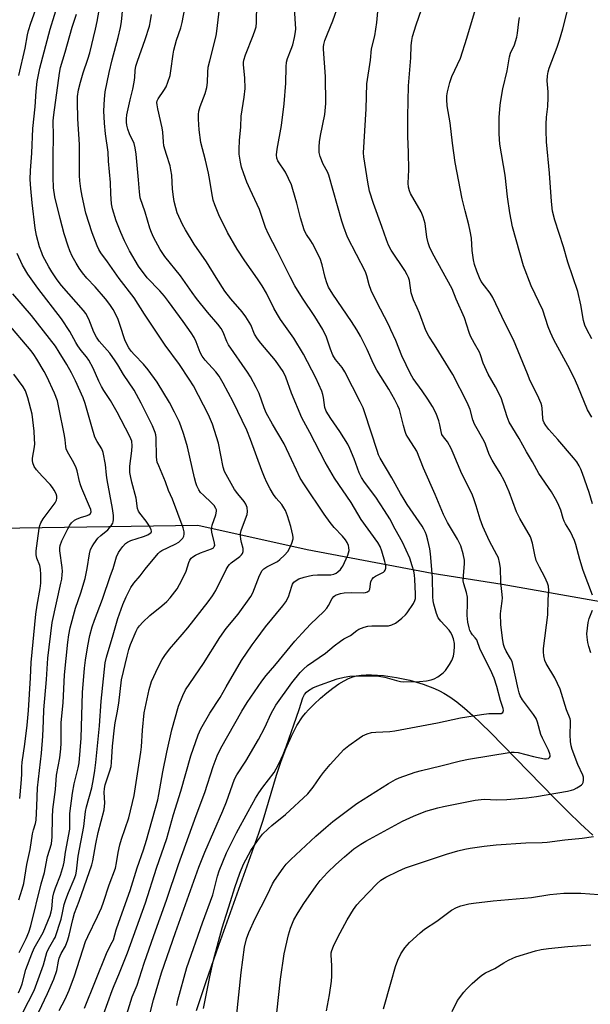
# Model space of a CAD drawing. Units: inches. Extents: x 1189773 to 1195773, y 569457 to 573458.
# Drawn here: x 1192269 to 1192473, y 570494 to 570846 of the extents above; entities that cross this region are included whole.
import ezdxf

# ---------------------------------------------------------------- set-up
doc = ezdxf.new("R2010")
doc.units = ezdxf.units.IN
doc.header["$MEASUREMENT"] = 0
for name, color, linetype in [('NTRL-Farm Land', 3, 'Continuous'), ('NTRL-Trees', 3, 'Continuous'), ('Undefined', 1, 'Continuous')]:
    doc.layers.add(name, color=color, linetype=linetype)

msp = doc.modelspace()

# ---------------------------------------------------------------- linework, layer by layer
at = {"layer": 'NTRL-Farm Land'}
msp.add_lwpolyline([(1192332.55, 570492.18), (1192335.9, 570502.5), (1192340.45, 570515.5), (1192354.76, 570555.36), (1192356.26, 570560.06), (1192361.06, 570576.13), (1192362.73, 570581.12), (1192364.39, 570585.51), (1192366.34, 570589.98), (1192368.33, 570593.76), (1192370.35, 570596.86), (1192371.39, 570598.21), (1192372.47, 570599.43), (1192374.5, 570601.45), (1192376.73, 570603.5), (1192378.96, 570605.4), (1192381.17, 570607.13), (1192383.27, 570608.62), (1192385.1, 570609.75), (1192386.73, 570610.59), (1192388.23, 570611.15), (1192389.61, 570611.49), (1192391.23, 570611.73), (1192392.99, 570611.86), (1192394.89, 570611.88), (1192399.18, 570611.62), (1192403.82, 570610.96), (1192408.61, 570609.93), (1192413.29, 570608.58), (1192417.39, 570607.04), (1192419.2, 570606.21), (1192420.72, 570605.39), (1192422.88, 570604.01), (1192425.36, 570602.2), (1192428.03, 570600.02), (1192430.97, 570597.43), (1192434.02, 570594.56), (1192437.32, 570591.32), (1192446.21, 570582.15), (1192460.23, 570567.74), (1192465, 570562.99), (1192469.43, 570558.72), (1192473.76, 570554.75)], dxfattribs=at)
at = {"layer": 'NTRL-Trees'}
msp.add_lwpolyline([(1192696.02, 570611.16), (1192633.37, 570621.06), (1192545.45, 570632.44), (1192489.42, 570635.67), (1192441.5, 570644.15), (1192416.59, 570648), (1192372.02, 570656.44), (1192333, 570665.12), (1192229.81, 570663.58), (1192180.87, 570704.48), (1192108.07, 570763.03), (1192061.38, 570828.82), (1192053.61, 570850.56)], dxfattribs=at)
at = {"layer": 'Undefined'}
for points, elevation in [([(1192304.83, 570481.62), (1192309.52, 570497.01), (1192311.33, 570501.26), (1192313.88, 570509.06), (1192317.28, 570518.95), (1192321.84, 570531.49), (1192326.15, 570544.21), (1192332.41, 570561.7), (1192335.49, 570569.87), (1192338.51, 570579.19), (1192339.89, 570582.99), (1192341.23, 570585.73), (1192348.65, 570598.92), (1192350.59, 570602.01), (1192355.76, 570609.66), (1192357.37, 570611.69), (1192360.46, 570615.22), (1192367.61, 570623.85), (1192370.14, 570626.76), (1192373.12, 570629.89), (1192377.86, 570634.5), (1192378.96, 570635.67), (1192379.57, 570636.56), (1192380.93, 570639.08), (1192381.44, 570639.77), (1192382.06, 570640.23), (1192382.79, 570640.54), (1192383.82, 570640.84), (1192385.16, 570641.08), (1192387.63, 570641.29), (1192391.94, 570641.1), (1192392.77, 570641.23), (1192393.53, 570641.51), (1192394.12, 570641.96), (1192394.33, 570642.39), (1192394.7, 570645.13), (1192395.09, 570645.97), (1192395.67, 570646.55), (1192396.37, 570647.04), (1192399.18, 570648.5), (1192399.53, 570648.84), (1192399.81, 570649.24), (1192400, 570649.91), (1192399.97, 570650.89), (1192399.66, 570652.32), (1192398.64, 570655.98), (1192397.98, 570657.66), (1192397.14, 570659.02), (1192391.17, 570667.3), (1192387.6, 570673.28), (1192381.7, 570682.06), (1192378.33, 570687.67), (1192372.9, 570698.3), (1192370.04, 570703.55), (1192366.43, 570712.35), (1192364.38, 570717.98), (1192363.39, 570720.02), (1192360.72, 570723.93), (1192355.48, 570730.1), (1192354.25, 570731.72), (1192353.24, 570733.4), (1192351.86, 570736.64), (1192350.08, 570739.55), (1192348.74, 570741.35), (1192344.75, 570745.96), (1192342.67, 570748.76), (1192339.49, 570753.58), (1192336.1, 570759.18), (1192331.69, 570765.52), (1192328.56, 570770.63), (1192327.54, 570772.44), (1192325.66, 570776.63), (1192325.12, 570778.41), (1192324.59, 570780.67), (1192324.29, 570782.34), (1192323.92, 570785.12), (1192323.66, 570790.02), (1192323.4, 570792), (1192323.08, 570793.38), (1192321.76, 570797.43), (1192320.92, 570800.49), (1192320.7, 570801.93), (1192320.45, 570805.35), (1192320.25, 570807), (1192318.69, 570813.7), (1192318.44, 570815.15), (1192318.4, 570816.01), (1192318.5, 570816.56), (1192318.84, 570817.34), (1192320.92, 570820.24), (1192321.71, 570821.61), (1192322.31, 570823.19), (1192323.07, 570825.62), (1192323.41, 570827.32), (1192324.19, 570833.2), (1192324.44, 570834.66), (1192325.42, 570838.22), (1192326.93, 570842.66), (1192327.45, 570844.46), (1192329.49, 570855.76)], 366), ([(1192473.64, 570640.3), (1192470.34, 570649.07), (1192469.14, 570653.01), (1192467.71, 570658.35), (1192467.27, 570659.73), (1192465.83, 570662.91), (1192464.03, 570665.78), (1192463.57, 570666.68), (1192463.21, 570667.66), (1192462.35, 570670.64), (1192461.32, 570673.08), (1192460.52, 570674.65), (1192459.03, 570677.14), (1192454.55, 570683.68), (1192452.25, 570687.88), (1192450.15, 570691.37), (1192447.58, 570696.14), (1192443.99, 570702), (1192443.25, 570703.89), (1192441.16, 570710.65), (1192439.09, 570714.62), (1192436.45, 570719.07), (1192434.67, 570723.05), (1192433.75, 570725.99), (1192433.36, 570726.98), (1192431.57, 570730.04), (1192430.24, 570732.61), (1192429.7, 570733.98), (1192428.03, 570739.24), (1192425.07, 570745.86), (1192423.62, 570749.58), (1192416.6, 570762.31), (1192415.53, 570764.56), (1192415.11, 570765.94), (1192414.67, 570767.94), (1192414.06, 570772.79), (1192413.35, 570775.2), (1192412.55, 570777.02), (1192408.84, 570783.52), (1192408.4, 570784.52), (1192408.1, 570785.81), (1192408.01, 570787.22), (1192408.17, 570791.93), (1192408.14, 570798.1), (1192407.9, 570803.94), (1192407.82, 570810.97), (1192408.1, 570821.88), (1192408.87, 570831.95), (1192409.03, 570836.34), (1192409.25, 570838.08), (1192409.52, 570839.52), (1192410.77, 570843.68), (1192415.61, 570857.44)], 378), ([(1192269.14, 570825.58), (1192271.45, 570835.37), (1192272.25, 570840.08), (1192272.6, 570841.7), (1192273.4, 570844.29), (1192276.86, 570853.97)], 354), ([(1192270.62, 570491.47), (1192274.58, 570499.33), (1192277.94, 570508.42), (1192279.16, 570512.83), (1192279.79, 570514.15), (1192281.68, 570517.43), (1192282.08, 570518.26), (1192284.24, 570524.74), (1192284.78, 570526.95), (1192285.38, 570529.94), (1192285.91, 570531.75), (1192286.89, 570534.26), (1192288.94, 570538.96), (1192289.48, 570540.51), (1192289.74, 570541.89), (1192290.32, 570547.2), (1192292.33, 570557.81), (1192292.95, 570563.1), (1192293.34, 570564.84), (1192295.21, 570571.58), (1192295.81, 570574.77), (1192296.26, 570577.76), (1192296.61, 570580.62), (1192297.94, 570593.69), (1192298.57, 570602.47), (1192299.95, 570616.14), (1192300.39, 570618.16), (1192302.84, 570626.15), (1192304.41, 570631.99), (1192306.28, 570637), (1192307.4, 570639.72), (1192309.11, 570642.98), (1192310.17, 570644.55), (1192312.48, 570647.22), (1192314.25, 570649.55), (1192318.8, 570655.2), (1192319.46, 570655.77), (1192320.19, 570656.24), (1192324.89, 570658.46), (1192326.23, 570659.24), (1192326.95, 570659.88), (1192327.62, 570660.64), (1192327.99, 570661.3), (1192328.14, 570662.06), (1192328.08, 570662.89), (1192327.71, 570664.31), (1192323.91, 570674.53), (1192322.58, 570677.63), (1192321.44, 570680.75), (1192319.03, 570686.4), (1192318.52, 570687.76), (1192318.2, 570689.46), (1192318.11, 570696.35), (1192318.01, 570697.47), (1192317.8, 570698.33), (1192316.8, 570700.67), (1192312.84, 570708.78), (1192310.31, 570713.36), (1192306.44, 570718.99), (1192304.44, 570722.47), (1192303.53, 570723.9), (1192301.56, 570726.65), (1192297.84, 570730.92), (1192296.84, 570732.33), (1192295.93, 570734.09), (1192294.18, 570738.71), (1192293.07, 570740.68), (1192292.18, 570741.81), (1192284.35, 570750.74), (1192282.84, 570752.74), (1192280.88, 570755.65), (1192279.82, 570757.41), (1192277.77, 570761.34), (1192277.31, 570762.4), (1192276.57, 570764.54), (1192275.5, 570768.5), (1192275, 570771.17), (1192273.89, 570780.17), (1192273.42, 570785.29), (1192273.26, 570788.47), (1192273.29, 570791.68), (1192273.78, 570797.95), (1192274.16, 570806.7), (1192274.98, 570814.47), (1192275.32, 570820.06), (1192275.69, 570823.42), (1192276.66, 570828.22), (1192280.31, 570842.15), (1192283.44, 570852.14)], 356), ([(1192283.59, 570492.12), (1192285.69, 570496.24), (1192287.14, 570499.42), (1192289.05, 570504.53), (1192292.92, 570516.72), (1192293.73, 570518.57), (1192297.24, 570525.68), (1192298.63, 570528.81), (1192299.35, 570530.77), (1192301.36, 570536.97), (1192303.6, 570542.91), (1192304.02, 570544.79), (1192304.54, 570548.49), (1192305.13, 570551.19), (1192305.75, 570553.3), (1192308.36, 570560.83), (1192310.24, 570568.88), (1192312.7, 570584.29), (1192312.88, 570586.25), (1192313.2, 570592.18), (1192313.87, 570598.28), (1192315.65, 570606.65), (1192316.47, 570609.51), (1192318.81, 570614.64), (1192320.28, 570617.38), (1192321.17, 570618.81), (1192322.9, 570621.05), (1192327.45, 570626.28), (1192329.43, 570628.67), (1192336.72, 570637.87), (1192338.25, 570639.99), (1192339.43, 570642.01), (1192343.03, 570649.39), (1192343.75, 570650.63), (1192344.3, 570651.26), (1192344.92, 570651.79), (1192348, 570654.12), (1192348.6, 570654.73), (1192348.91, 570655.17), (1192349.14, 570655.89), (1192349.17, 570656.92), (1192348.56, 570659.07), (1192348.31, 570660.24), (1192348.16, 570661.41), (1192348.19, 570662.27), (1192348.44, 570663.36), (1192348.88, 570664.71), (1192350.54, 570669.05), (1192350.74, 570670.16), (1192350.56, 570671.61), (1192350.15, 570672.69), (1192349.49, 570673.64), (1192347.28, 570676.38), (1192346.08, 570678.02), (1192342.54, 570684.43), (1192342.05, 570685.92), (1192340.32, 570694.55), (1192338.26, 570701.22), (1192336.74, 570704.61), (1192331.39, 570714.89), (1192329.91, 570717.27), (1192326.4, 570722.58), (1192321.37, 570729.44), (1192313.93, 570740.54), (1192310.24, 570746.27), (1192304.99, 570753.23), (1192300.8, 570759.2), (1192298.44, 570762.32), (1192297.67, 570763.59), (1192297.08, 570764.92), (1192295.29, 570769.52), (1192293.07, 570776.52), (1192291.71, 570782.6), (1192291.27, 570785.2), (1192290.92, 570788.08), (1192290.8, 570789.95), (1192290.76, 570800.99), (1192290.22, 570810.13), (1192290.03, 570816.21), (1192290.07, 570818.07), (1192290.5, 570820.51), (1192291.17, 570823.27), (1192292.08, 570826.51), (1192293.79, 570831.44), (1192294.48, 570833.65), (1192296.49, 570842.09), (1192297.09, 570844.93), (1192298.6, 570853.69)], 360), ([(1192292.53, 570493.03), (1192300.39, 570512.46), (1192301.15, 570514.06), (1192302.48, 570516.5), (1192302.88, 570517.4), (1192303.89, 570520.9), (1192304.8, 570523.65), (1192308.85, 570534.91), (1192311.33, 570543.03), (1192313.59, 570549.52), (1192314.64, 570552.91), (1192318.7, 570567.29), (1192319.11, 570569.24), (1192320.49, 570577.32), (1192321.95, 570584.24), (1192323.72, 570592.22), (1192326.06, 570600.75), (1192327.59, 570604.53), (1192328.64, 570606.56), (1192335.04, 570615.87), (1192340.84, 570625.19), (1192343.14, 570628.37), (1192347.33, 570633.47), (1192351.89, 570639.87), (1192352.54, 570641.14), (1192354.99, 570647.26), (1192355.91, 570649.04), (1192356.47, 570649.63), (1192357.62, 570650.4), (1192361.34, 570652.26), (1192362.23, 570652.98), (1192363.89, 570654.61), (1192365.04, 570655.91), (1192365.81, 570657.18), (1192366.52, 570658.78), (1192366.93, 570660.35), (1192366.95, 570660.89), (1192366.85, 570661.73), (1192366.11, 570664.8), (1192364.9, 570668.63), (1192364.2, 570670.5), (1192363.69, 570671.46), (1192362.94, 570672.59), (1192360.93, 570674.9), (1192360.02, 570676.14), (1192358.77, 570678.26), (1192357.62, 570680.52), (1192356.77, 570682.34), (1192355.78, 570684.8), (1192351.8, 570695.83), (1192350.46, 570699.08), (1192345.57, 570709.22), (1192341.98, 570715.9), (1192340.54, 570718.34), (1192339.44, 570719.88), (1192335.63, 570724.13), (1192334.55, 570725.48), (1192333.86, 570726.79), (1192332.45, 570730.59), (1192331.69, 570732.18), (1192330.62, 570733.86), (1192327.72, 570737.92), (1192322.56, 570745.01), (1192321.12, 570746.86), (1192319.4, 570748.88), (1192314.95, 570753.51), (1192311.79, 570757.65), (1192308.57, 570763.1), (1192306.83, 570766.71), (1192305.56, 570769.59), (1192303.88, 570773.8), (1192302.56, 570778.09), (1192302.19, 570779.83), (1192301.96, 570783.4), (1192301.86, 570787.4), (1192301.16, 570795.11), (1192300.96, 570798.24), (1192300.09, 570804.79), (1192299.67, 570808.59), (1192299.53, 570813.05), (1192299.66, 570817.18), (1192299.99, 570819.77), (1192301.32, 570826.67), (1192302.41, 570831.18), (1192304.58, 570839.13), (1192305.42, 570842.76), (1192305.73, 570844.78), (1192306.41, 570851.09)], 362), ([(1192325.52, 570493.9), (1192325.87, 570495.88), (1192329.06, 570507.47), (1192334.63, 570523.45), (1192338.3, 570533.44), (1192338.86, 570535.37), (1192339.98, 570540.06), (1192340.6, 570542.03), (1192343.25, 570548.38), (1192344.59, 570551.25), (1192346.8, 570555.53), (1192350.94, 570563.15), (1192353.6, 570567.86), (1192354.78, 570569.78), (1192356.17, 570571.78), (1192360.16, 570577.09), (1192360.94, 570578.33), (1192361.92, 570580.13), (1192363.36, 570583.41), (1192364.42, 570586.18), (1192369.15, 570599.56), (1192370.45, 570603.72), (1192371.02, 570604.88), (1192371.68, 570605.66), (1192372.5, 570606.31), (1192373.98, 570607.19), (1192375.45, 570607.87), (1192382.65, 570610.46), (1192385.18, 570611.06), (1192387.16, 570611.41), (1192394.5, 570611.57), (1192396.83, 570611.5), (1192399.7, 570611.07), (1192403.86, 570609.83), (1192405.23, 570609.54), (1192406.39, 570609.43), (1192412.03, 570609.47), (1192414.56, 570609.7), (1192416.23, 570610.04), (1192417.3, 570610.45), (1192418.56, 570611.2), (1192420.49, 570612.58), (1192421.29, 570613.4), (1192422.73, 570615.53), (1192423.56, 570617.03), (1192424.08, 570618.59), (1192424.42, 570620.21), (1192424.53, 570621.94), (1192424.47, 570623.08), (1192424.1, 570624.69), (1192423.53, 570626.25), (1192423.08, 570627.13), (1192422.6, 570627.8), (1192419.58, 570630.97), (1192418.7, 570632.2), (1192418.05, 570633.71), (1192417.12, 570637.13), (1192416.89, 570638.28), (1192416.74, 570639.72), (1192416.66, 570646.53), (1192415.99, 570655.01), (1192415.67, 570656.87), (1192414.97, 570659.92), (1192414.54, 570661.64), (1192414.17, 570662.68), (1192413.6, 570663.85), (1192412.98, 570664.86), (1192407.64, 570672.6), (1192406.51, 570674.37), (1192405.22, 570676.55), (1192402.15, 570682.14), (1192398.02, 570689.09), (1192397.44, 570690.35), (1192396.87, 570691.89), (1192392.57, 570705.29), (1192391.88, 570707.08), (1192390.86, 570709.28), (1192385.42, 570719.97), (1192384.4, 570721.52), (1192382.12, 570724.39), (1192381.15, 570725.89), (1192380.29, 570727.96), (1192378.9, 570732.28), (1192377.58, 570735.01), (1192374.73, 570739.71), (1192370.29, 570746.25), (1192367.62, 570750.65), (1192365.88, 570753.83), (1192361.27, 570763.06), (1192358.14, 570768.99), (1192357.13, 570771.37), (1192355.01, 570777.82), (1192351.59, 570785), (1192350.47, 570787.61), (1192349.37, 570790.55), (1192348.6, 570792.97), (1192348.2, 570794.68), (1192347.73, 570797.62), (1192347.69, 570799.32), (1192347.81, 570802.42), (1192348.26, 570807.29), (1192348.47, 570811.15), (1192349.52, 570817.86), (1192349.85, 570820.96), (1192349.77, 570824.8), (1192349.3, 570829.41), (1192349.32, 570830.25), (1192349.43, 570831.07), (1192349.94, 570832.98), (1192352.76, 570839.93), (1192353.48, 570841.89), (1192353.79, 570843.03), (1192353.95, 570844.51), (1192354.05, 570851.02)], 370), ([(1192346.74, 570489.78), (1192348.38, 570505.77), (1192349.66, 570514.72), (1192350.33, 570517.78), (1192351.12, 570519.98), (1192353.46, 570524.98), (1192357.7, 570533.27), (1192359.57, 570537.34), (1192360.31, 570538.54), (1192363.38, 570542.96), (1192364.52, 570544.34), (1192366.18, 570545.98), (1192375.02, 570554.32), (1192378.6, 570557.48), (1192381.11, 570559.59), (1192389.67, 570565.97), (1192400.95, 570573.08), (1192403.45, 570574.52), (1192404.74, 570575.16), (1192410.49, 570577.22), (1192412.67, 570577.8), (1192419.63, 570579.39), (1192426.59, 570581.16), (1192429.51, 570581.83), (1192444.72, 570584.27), (1192445.82, 570584.32), (1192447.25, 570584.14), (1192452.64, 570582.76), (1192456.6, 570581.88), (1192457.34, 570581.86), (1192457.95, 570582.02), (1192458.4, 570582.43), (1192458.56, 570582.81), (1192458.58, 570583.26), (1192458.49, 570583.75), (1192458.05, 570585.01), (1192455.86, 570589.28), (1192455.25, 570590.63), (1192454.1, 570595.04), (1192453.61, 570596.28), (1192452.65, 570597.75), (1192448.79, 570602.93), (1192447.93, 570604.4), (1192447.53, 570605.47), (1192447.15, 570606.84), (1192445, 570616.58), (1192444.51, 570617.72), (1192442.9, 570620.26), (1192442.36, 570621.59), (1192442.01, 570622.69), (1192441.61, 570624.97), (1192440.97, 570629.84), (1192440.94, 570633.6), (1192441.13, 570635.5), (1192441.54, 570638.19), (1192441.57, 570639.31), (1192440.99, 570644.96), (1192440.93, 570649.97), (1192440.59, 570651.94), (1192440.13, 570653.59), (1192439.63, 570654.64), (1192436.94, 570659.51), (1192434.58, 570664.76), (1192433.65, 570667.42), (1192432.24, 570672.2), (1192431.28, 570674.94), (1192430.63, 570676.54), (1192427.16, 570683.59), (1192424.01, 570690.97), (1192423.25, 570692.59), (1192421.95, 570694.94), (1192420.53, 570696.78), (1192420.03, 570697.61), (1192419.7, 570698.63), (1192419.27, 570701), (1192418.92, 570702.41), (1192418.47, 570703.8), (1192417.91, 570705.08), (1192416.64, 570707.57), (1192415.04, 570710.21), (1192413, 570713.2), (1192409.73, 570717.59), (1192408.77, 570719.26), (1192405.76, 570725.61), (1192403.57, 570731.1), (1192401.82, 570734.86), (1192401.1, 570736.63), (1192396.57, 570745.22), (1192394.82, 570748.96), (1192394.06, 570750.98), (1192393.28, 570754.23), (1192392.8, 570755.57), (1192386.31, 570768.02), (1192384.99, 570771.49), (1192384.27, 570773.68), (1192379.74, 570790.05), (1192379.24, 570791.23), (1192377.63, 570793.95), (1192376.59, 570796.71), (1192376.29, 570798.14), (1192376.22, 570800.17), (1192376.31, 570801.92), (1192376.66, 570804.26), (1192378.28, 570811.71), (1192378.67, 570815.68), (1192378.53, 570825.22), (1192377.78, 570834.97), (1192377.8, 570835.88), (1192377.93, 570836.7), (1192378.31, 570838.05), (1192379.17, 570840.45), (1192381.17, 570845.15), (1192383.19, 570850.76)], 374), ([(1192360.55, 570485.87), (1192362.51, 570503.37), (1192363.78, 570512.43), (1192365.35, 570519.12), (1192366.08, 570521.53), (1192367.26, 570524.47), (1192368.75, 570527.14), (1192370.72, 570530.34), (1192375.12, 570536.68), (1192376.63, 570538.5), (1192379.2, 570541.36), (1192382.2, 570544.25), (1192385.23, 570547), (1192388.66, 570549.81), (1192391.09, 570551.46), (1192392.88, 570552.51), (1192405.97, 570559.64), (1192409.87, 570561.52), (1192414.28, 570563.2), (1192418.53, 570564.42), (1192420.54, 570564.92), (1192431.89, 570567.23), (1192435.04, 570567.52), (1192439.56, 570567.34), (1192443.21, 570567.36), (1192450.16, 570567.96), (1192453.72, 570568.44), (1192464.78, 570570.43), (1192466.21, 570570.75), (1192467.03, 570571.02), (1192468.08, 570571.54), (1192469.32, 570572.29), (1192469.76, 570572.63), (1192470.11, 570573.03), (1192470.32, 570573.5), (1192470.48, 570574.28), (1192470.5, 570575.36), (1192470.29, 570576.15), (1192468.48, 570579.87), (1192466.44, 570585.29), (1192466.03, 570586.61), (1192465.84, 570588.08), (1192465.71, 570590.47), (1192465.89, 570594.8), (1192465.85, 570595.64), (1192465.75, 570596.17), (1192464.46, 570599.37), (1192462.18, 570606.8), (1192460.22, 570610.84), (1192457.18, 570615.93), (1192456.75, 570617), (1192456.36, 570618.66), (1192456.18, 570620.07), (1192456.23, 570621.23), (1192457.79, 570633.28), (1192457.85, 570638.7), (1192458.11, 570641.9), (1192457.98, 570643.49), (1192457.69, 570644.56), (1192456.72, 570646.74), (1192454.74, 570650.23), (1192453.61, 570652.67), (1192453.1, 570654.63), (1192452.35, 570658.81), (1192451.54, 570661.12), (1192447.84, 570667.68), (1192446.62, 570670.01), (1192443.93, 570677.17), (1192442.26, 570680.93), (1192440.79, 570683.77), (1192438.58, 570687.25), (1192437.88, 570688.49), (1192436.91, 570690.49), (1192435.52, 570694.08), (1192435.03, 570695.16), (1192431.59, 570701.32), (1192431.04, 570702.77), (1192430.03, 570706.53), (1192429, 570708.97), (1192423.9, 570719.03), (1192417.35, 570729.53), (1192415.33, 570732.62), (1192414.26, 570734.64), (1192412.01, 570740.91), (1192411.23, 570742.78), (1192409.87, 570745.65), (1192409.46, 570746.73), (1192409.08, 570748.13), (1192408.41, 570752.49), (1192408.1, 570753.55), (1192407.67, 570754.58), (1192406.78, 570756.12), (1192401.88, 570763.36), (1192400.97, 570765.05), (1192400.22, 570766.97), (1192398.63, 570771.71), (1192395.58, 570780), (1192394.24, 570784.41), (1192393.61, 570787.54), (1192392.18, 570796.64), (1192392.08, 570798.01), (1192393.01, 570813.68), (1192393.27, 570822.66), (1192394.53, 570831.11), (1192394.93, 570835.13), (1192396.06, 570839.8), (1192396.84, 570844.5), (1192397.65, 570853.82)], 376), ([(1192473.75, 570672.85), (1192472.48, 570676.88), (1192470.18, 570683.65), (1192469.56, 570685.2), (1192468.97, 570686.41), (1192468.05, 570687.84), (1192466.96, 570689.23), (1192461.31, 570695.84), (1192458.09, 570699.31), (1192457.05, 570700.75), (1192456.45, 570701.76), (1192456.16, 570702.56), (1192456, 570703.39), (1192455.76, 570706.93), (1192455.61, 570707.8), (1192455.34, 570708.64), (1192454.09, 570711.65), (1192451.5, 570716.67), (1192450.56, 570719.17), (1192445.55, 570731.3), (1192442.48, 570737.45), (1192438.11, 570746.49), (1192437.22, 570747.95), (1192435.17, 570750.58), (1192434.05, 570752.19), (1192433.4, 570753.44), (1192432.41, 570755.79), (1192431.59, 570758.22), (1192431.21, 570759.92), (1192430.81, 570763.17), (1192430.53, 570767.62), (1192430.1, 570770.13), (1192429.62, 570772.35), (1192428.26, 570777.38), (1192427.25, 570781.69), (1192424.77, 570794.53), (1192423.79, 570801.44), (1192422.9, 570808.69), (1192421.92, 570814.75), (1192421.76, 570817), (1192421.79, 570818.4), (1192421.98, 570819.83), (1192422.85, 570823.16), (1192423.59, 570825.29), (1192426.59, 570831.76), (1192428.94, 570838.95), (1192433.02, 570852.98)], 380), ([(1192473.41, 570731.72), (1192471.65, 570735.03), (1192471, 570736.53), (1192470.5, 570738.26), (1192469.55, 570743.85), (1192468.51, 570748.64), (1192464.93, 570759.07), (1192463.37, 570764.47), (1192460.25, 570774.04), (1192459.44, 570777.21), (1192459.02, 570780.71), (1192458.41, 570790.74), (1192457.3, 570801.91), (1192457.13, 570805.97), (1192457.12, 570808.26), (1192457.25, 570810.77), (1192457.72, 570814.52), (1192457.89, 570817.74), (1192457.9, 570819.78), (1192457.56, 570823.76), (1192457.64, 570825.49), (1192457.85, 570826.91), (1192458.26, 570828.27), (1192461.13, 570835.74), (1192461.96, 570838.24), (1192463.13, 570842.23), (1192466.13, 570854.04)], 384), ([(1192276.34, 570491.74), (1192279.4, 570498.2), (1192281.61, 570503.35), (1192282.66, 570506.48), (1192283.28, 570509.75), (1192283.6, 570510.87), (1192284.27, 570512.49), (1192285.81, 570515.13), (1192286.67, 570517.31), (1192287.16, 570519.03), (1192288.43, 570524.59), (1192289.03, 570526.85), (1192290.7, 570531.12), (1192295.16, 570544.06), (1192295.52, 570545.58), (1192296.63, 570551.63), (1192297.46, 570555.59), (1192299.56, 570563.72), (1192299.81, 570566.23), (1192299.64, 570569.92), (1192299.68, 570571.3), (1192300, 570572.66), (1192301.65, 570577.59), (1192302.06, 570579.24), (1192302.2, 570580.66), (1192302.52, 570586.46), (1192303.26, 570593.01), (1192303.51, 570594.75), (1192304.26, 570598.35), (1192304.85, 570601.77), (1192305.83, 570610.08), (1192307.75, 570618.48), (1192308.42, 570620.96), (1192308.97, 570622.65), (1192310.97, 570627.39), (1192311.48, 570628.34), (1192312.21, 570629.4), (1192313.39, 570630.66), (1192315.87, 570633.06), (1192320.15, 570636.45), (1192321.99, 570638.08), (1192323.11, 570639.37), (1192325.58, 570642.57), (1192326.5, 570644.07), (1192328.4, 570647.79), (1192328.83, 570648.88), (1192329.79, 570651.94), (1192330.14, 570652.72), (1192330.63, 570653.43), (1192331.23, 570654.01), (1192332.17, 570654.57), (1192333.95, 570655.36), (1192337.85, 570656.78), (1192338.53, 570657.2), (1192338.85, 570657.59), (1192339, 570658.05), (1192338.98, 570658.83), (1192337.96, 570662.76), (1192337.83, 570663.87), (1192338.11, 570665.21), (1192339.44, 570668.95), (1192339.66, 570670.22), (1192339.61, 570670.7), (1192339.46, 570671.17), (1192338.82, 570672.27), (1192337.9, 570673.26), (1192335.04, 570675.9), (1192333.99, 570676.95), (1192333.35, 570677.85), (1192332.59, 570679.3), (1192332.22, 570680.32), (1192331.74, 570682.17), (1192329.26, 570693.14), (1192327.98, 570697.64), (1192326.95, 570700.66), (1192326.3, 570702.25), (1192324.72, 570705.6), (1192322.91, 570709.04), (1192318.44, 570716.28), (1192315.31, 570720.61), (1192313.61, 570722.68), (1192310.39, 570725.94), (1192309.26, 570727.31), (1192308.39, 570728.51), (1192307.7, 570729.76), (1192306.99, 570731.33), (1192305.35, 570736.5), (1192304.6, 570738.6), (1192303.75, 570740.39), (1192302.83, 570742.11), (1192301.61, 570743.91), (1192300.03, 570745.97), (1192296.34, 570750.21), (1192293.43, 570753.31), (1192291.81, 570755.27), (1192290.68, 570756.92), (1192289.63, 570758.67), (1192288.21, 570761.24), (1192287.37, 570763.07), (1192286.77, 570764.7), (1192285.37, 570769.14), (1192283.85, 570774.61), (1192282.06, 570782.29), (1192281.53, 570785.57), (1192281.37, 570789.3), (1192281.36, 570796.83), (1192281.52, 570803.95), (1192281.46, 570809.43), (1192281.61, 570811.55), (1192283.67, 570826.46), (1192284.07, 570828.51), (1192285.7, 570833.89), (1192288.21, 570842.81), (1192289.78, 570847.47)], 358), ([(1192299.39, 570490.73), (1192302.4, 570499.27), (1192303.12, 570501.12), (1192304.79, 570504.98), (1192307.89, 570512.73), (1192314.33, 570530.59), (1192318.3, 570542.89), (1192321.95, 570553.48), (1192324.31, 570562.06), (1192326.94, 570570.42), (1192330.48, 570582.94), (1192333.1, 570590.46), (1192334.07, 570592.56), (1192337.27, 570598.19), (1192340.89, 570603.74), (1192343.04, 570607.54), (1192348.54, 570616.93), (1192352.35, 570622.54), (1192353.74, 570624.46), (1192357.16, 570628.95), (1192363.34, 570636.54), (1192364.37, 570637.94), (1192365.28, 570639.68), (1192366.45, 570643.44), (1192366.77, 570644.19), (1192367.2, 570644.87), (1192367.99, 570645.56), (1192368.98, 570646.06), (1192370.89, 570646.7), (1192372.82, 570647.18), (1192373.93, 570647.37), (1192375.6, 570647.49), (1192380.36, 570647.51), (1192381.48, 570647.75), (1192382.25, 570648.1), (1192382.95, 570648.63), (1192383.81, 570649.44), (1192384.38, 570650.11), (1192384.67, 570650.6), (1192386.43, 570654.55), (1192386.73, 570655.35), (1192386.9, 570656.17), (1192386.87, 570657.25), (1192386.7, 570658.05), (1192386.25, 570659.08), (1192385.69, 570660.05), (1192384.61, 570661.34), (1192381.58, 570664.36), (1192380.16, 570666.16), (1192378.01, 570669.17), (1192371.05, 570679.6), (1192369.51, 570682.06), (1192368.11, 570684.81), (1192366.38, 570688.7), (1192363.74, 570694.3), (1192359.56, 570701.33), (1192357.39, 570705.3), (1192356.61, 570707.05), (1192354.81, 570712.26), (1192353.82, 570714.35), (1192351.75, 570718.14), (1192350.72, 570719.82), (1192343.89, 570729.6), (1192343.28, 570730.76), (1192341.96, 570734.09), (1192341.33, 570735.34), (1192340.15, 570736.93), (1192336.48, 570741.16), (1192332.5, 570746.12), (1192330.95, 570748.21), (1192326.83, 570754.16), (1192321.25, 570761.05), (1192319.6, 570763.52), (1192317.21, 570767.98), (1192316.44, 570769.57), (1192315.85, 570771.12), (1192314.18, 570776.86), (1192312.48, 570782.03), (1192312.16, 570784.17), (1192311.89, 570788.46), (1192310.97, 570797.57), (1192310.67, 570799.87), (1192310.26, 570801.35), (1192308.68, 570804.86), (1192308.04, 570806.51), (1192307.63, 570807.93), (1192307.5, 570809.03), (1192307.51, 570810.13), (1192307.73, 570811.61), (1192308.85, 570816.89), (1192309.85, 570820.79), (1192310.33, 570823.29), (1192310.55, 570824.95), (1192310.67, 570827.44), (1192310.92, 570828.89), (1192311.48, 570830.7), (1192314.26, 570838.49), (1192315.71, 570843.2), (1192316.17, 570845.12), (1192316.44, 570847.34)], 364), ([(1192315.79, 570490.44), (1192317.21, 570495.93), (1192320.06, 570505.62), (1192325.07, 570520.02), (1192333.37, 570543.33), (1192335.46, 570548.68), (1192341.92, 570563.35), (1192343.2, 570566.62), (1192346.11, 570574.66), (1192346.94, 570576.23), (1192350.13, 570581.11), (1192354.58, 570588.84), (1192356.89, 570593.15), (1192359.18, 570598.06), (1192360.82, 570601.05), (1192366.48, 570609.08), (1192369.49, 570612.7), (1192370.61, 570613.92), (1192372.08, 570615.16), (1192378.48, 570619.58), (1192381.64, 570622.22), (1192383.89, 570623.94), (1192385.08, 570624.71), (1192387.41, 570625.92), (1192389.66, 570627.7), (1192390.37, 570628.12), (1192392.23, 570628.86), (1192393.6, 570629.24), (1192394.99, 570629.34), (1192399.57, 570629.32), (1192401.01, 570629.38), (1192402.11, 570629.65), (1192403.4, 570630.28), (1192404.35, 570630.96), (1192405.69, 570632.1), (1192407, 570633.28), (1192407.59, 570633.93), (1192409.9, 570637.33), (1192410.4, 570638.36), (1192410.57, 570639.09), (1192410.63, 570640.74), (1192410.36, 570645.83), (1192410.2, 570647.51), (1192409.98, 570648.82), (1192409.44, 570650.76), (1192408.53, 570653.5), (1192405.97, 570659.21), (1192403.32, 570663.77), (1192401.46, 570667.49), (1192399.58, 570670.54), (1192396.45, 570675.2), (1192392.38, 570680.59), (1192391.3, 570682.25), (1192390.5, 570683.93), (1192388.7, 570688.87), (1192387.15, 570692.57), (1192386.41, 570694.14), (1192383.57, 570698.7), (1192380.39, 570703.24), (1192378.75, 570705.92), (1192378.25, 570707.24), (1192377.83, 570710.76), (1192377.59, 570711.89), (1192377.2, 570713), (1192375, 570717.85), (1192370.62, 570726.28), (1192367.24, 570732), (1192362.51, 570738.62), (1192361.38, 570740.36), (1192360.06, 570742.69), (1192357.48, 570747.94), (1192355.98, 570750.58), (1192354.28, 570753.11), (1192349.73, 570759.53), (1192346.96, 570763.69), (1192343.51, 570769.66), (1192340.43, 570775.88), (1192339.02, 570779.44), (1192338.49, 570781.12), (1192337.94, 570783.73), (1192337.29, 570788.13), (1192336.78, 570790.75), (1192335.76, 570795.37), (1192334.06, 570801.73), (1192333.41, 570806.28), (1192333.23, 570810), (1192333.22, 570811.71), (1192333.38, 570812.87), (1192333.82, 570814.6), (1192335.56, 570819.15), (1192336.18, 570821.39), (1192336.41, 570823.13), (1192336.51, 570826.77), (1192336.7, 570828.59), (1192337.21, 570830.85), (1192339.48, 570839.74), (1192339.74, 570841.38), (1192340.68, 570849.55)], 368), ([(1192334.97, 570492.9), (1192337.23, 570504.19), (1192338.56, 570510.13), (1192341.7, 570521.63), (1192344.69, 570531.04), (1192346.16, 570536.08), (1192347.95, 570541.16), (1192349.29, 570544.34), (1192351.85, 570549.22), (1192354.23, 570552.68), (1192356.09, 570555.02), (1192358.09, 570557.01), (1192359.38, 570558.14), (1192364.28, 570562.02), (1192372.15, 570569.47), (1192374.13, 570571.78), (1192376.75, 570575.61), (1192377.8, 570576.99), (1192380.22, 570579.85), (1192385, 570585.2), (1192386.85, 570586.69), (1192390.49, 570589.32), (1192391.74, 570590.13), (1192393.3, 570590.82), (1192394.92, 570591.3), (1192396.47, 570591.47), (1192401.42, 570591.66), (1192403.17, 570591.89), (1192418.44, 570594.75), (1192426.59, 570596.5), (1192434.17, 570597.75), (1192436.77, 570598.09), (1192440.34, 570598.05), (1192441.11, 570598.13), (1192441.67, 570598.43), (1192441.87, 570598.76), (1192441.96, 570599.16), (1192441.85, 570599.87), (1192440.84, 570602.74), (1192439.59, 570607.72), (1192438.58, 570610.67), (1192437.28, 570613.61), (1192433.7, 570620.93), (1192432.41, 570624.36), (1192431.92, 570625.11), (1192430.95, 570626.17), (1192430.43, 570626.88), (1192430.01, 570627.66), (1192429.67, 570628.69), (1192429.28, 570630.61), (1192429.04, 570632.98), (1192429.16, 570637.55), (1192429.09, 570639.55), (1192428.75, 570641.19), (1192427.82, 570644.31), (1192427.62, 570645.44), (1192427.67, 570647.13), (1192428.06, 570651.61), (1192428.04, 570652.71), (1192427.53, 570655.04), (1192426.71, 570657.92), (1192425.56, 570660.23), (1192422, 570666.24), (1192420.54, 570669.11), (1192417.61, 570676.19), (1192413.44, 570685.55), (1192411.02, 570691.69), (1192410.27, 570692.98), (1192407.85, 570696.6), (1192407.29, 570697.6), (1192406.89, 570698.65), (1192406.26, 570700.81), (1192404.83, 570706.47), (1192404.28, 570707.83), (1192403.25, 570709.95), (1192401.1, 570713.78), (1192396.77, 570720.52), (1192395.62, 570722.81), (1192393.35, 570727.9), (1192390.95, 570732.67), (1192389.69, 570734.94), (1192387.78, 570737.91), (1192381.06, 570747.65), (1192379.59, 570750.14), (1192378.97, 570751.68), (1192378.36, 570753.52), (1192377.27, 570758.13), (1192376.56, 570760.37), (1192373.92, 570765.65), (1192373.32, 570766.66), (1192371.69, 570768.97), (1192371.27, 570769.72), (1192370.94, 570770.55), (1192369.61, 570774.83), (1192368.27, 570780.03), (1192366.9, 570784.93), (1192366.35, 570786.62), (1192364.23, 570791.15), (1192361.56, 570795.23), (1192361.21, 570796.18), (1192361.08, 570797.27), (1192361.28, 570799.29), (1192362.84, 570807.76), (1192363.74, 570815.52), (1192364.37, 570822.9), (1192364.45, 570828.65), (1192364.61, 570830.39), (1192364.97, 570831.73), (1192366.28, 570835), (1192366.83, 570836.61), (1192367.49, 570839.13), (1192367.81, 570841.13), (1192367.88, 570842.3), (1192367.85, 570844.09), (1192367.5, 570849.67)], 372), ([(1192473.5, 570703.74), (1192471.89, 570706.34), (1192468.44, 570714.83), (1192467.14, 570717.83), (1192464.95, 570722.14), (1192459.94, 570731.35), (1192458.69, 570733.93), (1192457.85, 570736.02), (1192455.93, 570741.96), (1192451.78, 570750.65), (1192449.06, 570757.77), (1192445.17, 570771.66), (1192444.17, 570776.59), (1192443.41, 570782.35), (1192442.5, 570790.05), (1192440.67, 570801.13), (1192440.44, 570804.84), (1192440.46, 570810.59), (1192440.76, 570815), (1192440.97, 570816.75), (1192441.77, 570820.83), (1192443.23, 570827.3), (1192444.12, 570832.3), (1192444.5, 570833.59), (1192445.83, 570836.51), (1192446.68, 570839.32), (1192446.95, 570840.74), (1192447.4, 570844.77), (1192447.66, 570846.31)], 382), ([(1192269.08, 570498.5), (1192269.91, 570500.34), (1192270.35, 570501.71), (1192271.72, 570506.8), (1192273.79, 570512.39), (1192274.66, 570514.34), (1192277.79, 570520.04), (1192280.32, 570526.02), (1192280.72, 570527.32), (1192280.92, 570528.37), (1192281.31, 570532.53), (1192281.6, 570534.1), (1192282.2, 570535.96), (1192283.99, 570540.48), (1192285.11, 570544), (1192285.32, 570545.09), (1192285.78, 570548.58), (1192287.33, 570556.81), (1192287.4, 570557.89), (1192287.36, 570562.45), (1192288.29, 570569.67), (1192288.85, 570573.04), (1192290.3, 570578.71), (1192290.65, 570580.55), (1192291.38, 570589.33), (1192291.86, 570605.59), (1192292.54, 570614.26), (1192292.89, 570617.13), (1192293.74, 570622.2), (1192294.49, 570625.91), (1192295.29, 570629.02), (1192296.1, 570631.43), (1192298.95, 570638.9), (1192301.82, 570647.31), (1192302.81, 570649.78), (1192303.94, 570654), (1192304.68, 570655.54), (1192305.49, 570656.73), (1192306.23, 570657.63), (1192307.24, 570658.67), (1192307.88, 570659.17), (1192309.1, 570659.76), (1192313.64, 570661.22), (1192315.21, 570661.81), (1192316.05, 570662.35), (1192316.3, 570662.67), (1192316.43, 570663.03), (1192316.32, 570663.72), (1192315.56, 570665.2), (1192314.59, 570666.64), (1192312.26, 570669.58), (1192311.84, 570670.27), (1192311.51, 570671.15), (1192311.03, 570674.92), (1192309.48, 570680.63), (1192308.94, 570682.87), (1192308.76, 570684), (1192308.69, 570685.15), (1192308.72, 570686.3), (1192309.47, 570691.81), (1192309.62, 570693.58), (1192309.42, 570695.26), (1192309.15, 570696.09), (1192308.68, 570697.14), (1192304.26, 570705.58), (1192301.88, 570709.66), (1192299.5, 570713.23), (1192298.61, 570714.74), (1192297.67, 570716.59), (1192295.64, 570721.24), (1192294.09, 570724.11), (1192293.25, 570725.29), (1192291.35, 570727.53), (1192290.2, 570729.17), (1192289.45, 570730.42), (1192287.35, 570734.37), (1192284.43, 570738.84), (1192275.96, 570749.77), (1192272.39, 570754.71), (1192270.48, 570757.95), (1192268.6, 570762.13)], 354), ([(1192269.25, 570512.9), (1192271.84, 570517.9), (1192272.71, 570520.12), (1192273.42, 570522.38), (1192277.13, 570537.32), (1192278.31, 570541.34), (1192278.87, 570544.58), (1192279.44, 570547.14), (1192280.8, 570551.57), (1192281.11, 570554.13), (1192281.16, 570561.12), (1192281.3, 570563.86), (1192282.3, 570571.01), (1192282.65, 570576.09), (1192283.82, 570582.29), (1192284.16, 570585.46), (1192284.27, 570587.47), (1192284.3, 570594.87), (1192284.94, 570601.89), (1192285.43, 570611.83), (1192286.58, 570623.54), (1192286.94, 570626.13), (1192287.46, 570628.63), (1192289.36, 570635.64), (1192291.24, 570641.16), (1192292.79, 570646.27), (1192293.57, 570649.77), (1192294.32, 570655.03), (1192294.77, 570656.58), (1192295.26, 570657.61), (1192295.85, 570658.61), (1192297.36, 570660.57), (1192298.35, 570661.57), (1192300.84, 570663.59), (1192302.14, 570665.05), (1192302.7, 570665.97), (1192302.85, 570666.48), (1192302.96, 570667.29), (1192302.94, 570668.68), (1192302.61, 570671.2), (1192300.66, 570681.38), (1192300.43, 570683.14), (1192300.12, 570686.93), (1192299.28, 570691.11), (1192298.75, 570692.43), (1192297.04, 570695.13), (1192296.28, 570696.62), (1192295.14, 570700.33), (1192292.87, 570708.68), (1192292.11, 570710.61), (1192289.39, 570716.78), (1192287.99, 570719.58), (1192286.32, 570722.51), (1192283.58, 570726.99), (1192282.21, 570729.03), (1192273.64, 570740.03), (1192267.02, 570747.81)], 352), ([(1192269.14, 570531.64), (1192270.39, 570535.43), (1192270.93, 570537.41), (1192272.05, 570544.2), (1192273.26, 570549.57), (1192274.09, 570555.23), (1192274.4, 570556.56), (1192275.1, 570558.8), (1192275.32, 570560.06), (1192275.61, 570565.05), (1192275.84, 570571.56), (1192277.21, 570583.91), (1192277.76, 570589.95), (1192277.92, 570595.44), (1192278.13, 570599.45), (1192279.01, 570610.23), (1192279.46, 570617.77), (1192281.09, 570630.58), (1192284.19, 570644.59), (1192284.47, 570646.03), (1192284.67, 570647.66), (1192284.72, 570648.74), (1192284.62, 570650.16), (1192283.77, 570656.04), (1192283.76, 570657.19), (1192283.9, 570658.02), (1192284.5, 570659.66), (1192286.59, 570663.94), (1192287.31, 570665.22), (1192287.99, 570666.07), (1192288.98, 570666.99), (1192289.71, 570667.42), (1192291.1, 570667.93), (1192293.22, 570668.55), (1192294.17, 570668.95), (1192294.7, 570669.38), (1192294.9, 570670.05), (1192294.78, 570670.82), (1192294.4, 570671.9), (1192291.62, 570678.34), (1192291.13, 570679.63), (1192290.77, 570680.88), (1192289.98, 570684.61), (1192289.66, 570685.73), (1192288.8, 570687.49), (1192286.49, 570691.44), (1192286.04, 570692.47), (1192285.88, 570693.28), (1192285.7, 570695.72), (1192285.48, 570697.18), (1192283.45, 570707.26), (1192282.91, 570709.55), (1192281.94, 570712.29), (1192279.14, 570718.26), (1192278.21, 570720.09), (1192275.62, 570724.41), (1192274.54, 570726.09), (1192273.61, 570727.37), (1192264.92, 570737.66)], 350), ([(1192269.47, 570567.74), (1192270.02, 570573.08), (1192270.21, 570576.28), (1192270.23, 570579.09), (1192270.33, 570580.72), (1192271.25, 570587.16), (1192272.1, 570593.93), (1192272.56, 570599.21), (1192273.38, 570610.84), (1192273.62, 570616.31), (1192275.25, 570633.46), (1192275.71, 570636.71), (1192276.76, 570642.65), (1192276.99, 570644.57), (1192277.07, 570647.62), (1192276.92, 570649.56), (1192276.62, 570650.84), (1192275.59, 570653.49), (1192275.35, 570654.65), (1192275.38, 570656.04), (1192275.77, 570659.63), (1192276.37, 570664.01), (1192276.63, 570665.1), (1192277.01, 570666.11), (1192277.89, 570667.54), (1192282.08, 570673.24), (1192282.59, 570674.16), (1192282.74, 570674.86), (1192282.67, 570675.65), (1192282.42, 570676.42), (1192281.8, 570677.68), (1192281.23, 570678.63), (1192280.35, 570679.72), (1192277.44, 570682.75), (1192275.48, 570685.02), (1192274.67, 570686.23), (1192274.19, 570687.51), (1192274.01, 570688.31), (1192273.99, 570689.15), (1192274.71, 570693.14), (1192274.84, 570694.28), (1192274.81, 570696.06), (1192274.63, 570698.72), (1192273.88, 570704.84), (1192272.38, 570710.64), (1192271.51, 570713.17), (1192270.67, 570714.61), (1192267.44, 570719.15)], 348), ([(1192473.06, 570619.69), (1192472.35, 570621.94), (1192472.04, 570623.36), (1192471.78, 570625.35), (1192471.73, 570626.5), (1192472.15, 570630.53), (1192472.48, 570631.91), (1192473.75, 570634.99)], 378), ([(1192378.84, 570492.05), (1192379.98, 570497.73), (1192380.69, 570502.66), (1192380.76, 570504.41), (1192380.73, 570508.21), (1192380.49, 570511.91), (1192380.56, 570512.71), (1192380.74, 570513.52), (1192381.34, 570515.12), (1192382.87, 570518.28), (1192386.27, 570524.51), (1192388.48, 570528.2), (1192389.72, 570529.84), (1192391.05, 570531.42), (1192396.78, 570537.34), (1192398.27, 570538.59), (1192400.02, 570539.69), (1192404.43, 570541.88), (1192407.02, 570543.02), (1192421.61, 570547.89), (1192425.72, 570549.15), (1192428.14, 570549.75), (1192430.09, 570550.11), (1192435.05, 570550.79), (1192439.31, 570551.21), (1192449.89, 570551.98), (1192455.73, 570552.06), (1192457.58, 570552.17), (1192463.87, 570553.03), (1192470.06, 570553.58), (1192474.01, 570554.2)], 378), ([(1192399.19, 570492.77), (1192401.88, 570502.41), (1192403.51, 570507.84), (1192404.27, 570510.08), (1192405.36, 570512.37), (1192406.82, 570514.47), (1192408.45, 570516.45), (1192412.22, 570519.85), (1192413.84, 570521.15), (1192418.24, 570524.05), (1192423.46, 570527.92), (1192425.19, 570528.88), (1192426.79, 570529.49), (1192429.59, 570530.19), (1192431.3, 570530.46), (1192438.23, 570531.22), (1192451.9, 570532.47), (1192458.47, 570533.5), (1192463.47, 570534.01), (1192465.22, 570534.06), (1192469.58, 570533.97), (1192476, 570533.53)], 380), ([(1192423.61, 570491.84), (1192425.6, 570495.69), (1192427.83, 570498.69), (1192428.77, 570499.77), (1192430.78, 570501.78), (1192433.63, 570504.3), (1192434.57, 570505.02), (1192435.5, 570505.59), (1192438.85, 570507.19), (1192442.14, 570509.22), (1192443.7, 570510.08), (1192445.31, 570510.88), (1192446.4, 570511.32), (1192453.38, 570513.4), (1192455.38, 570513.88), (1192458, 570514.27), (1192464.91, 570514.96), (1192473.05, 570515.53)], 382)]:
    msp.add_lwpolyline(points, dxfattribs=dict(at, elevation=elevation))

doc.saveas('drawing.dxf')
